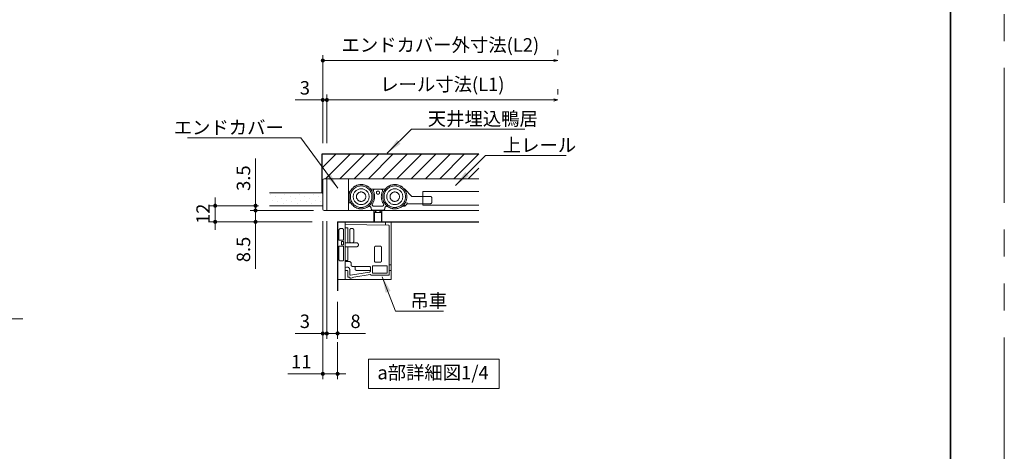
# Model space of a CAD drawing. Extents: x -60839 to -58226, y 2022 to 3236.
# Drawn here: x -59877 to -59145, y 2450 to 2771 of the extents above; entities that cross this region are included whole.
import ezdxf

# ---------------------------------------------------------------- set-up
doc = ezdxf.new("R2010")
doc.units = 0
doc.header["$LTSCALE"] = 80
doc.header["$MEASUREMENT"] = 0
doc.linetypes.add('HIDDEN', pattern=[0.375, 0.25, -0.125])
doc.linetypes.add('PHANTOM', pattern=[2.5, 1.25, -0.25, 0.25, -0.25, 0.25, -0.25])
doc.layers.get('0').update_dxf_attribs({"linetype": 'CONTINUOUS'})
doc.layers.get('DEFPOINTS').update_dxf_attribs({"linetype": 'CONTINUOUS'})
for name, color, linetype, lineweight in [('ハッチング', 6, 'CONTINUOUS', 9), ('図面枠', 7, 'CONTINUOUS', 35), ('寸法線', 3, 'CONTINUOUS', 13), ('点線(水)', 4, 'HIDDEN', 9), ('線(水)', 4, 'CONTINUOUS', 9), ('線(白)', 7, 'CONTINUOUS', 30), ('線(黄)', 2, 'CONTINUOUS', 15)]:
    doc.layers.add(name, color=color, linetype=linetype, lineweight=lineweight)
doc.layers.add('陰線', color=4, linetype='PHANTOM', lineweight=9, plot=False)
doc.styles.add('1／4', font='MS Gothic.ttf', dxfattribs={"height": 14})
doc.styles.add('sanwa1', font='romans.shx', dxfattribs={"height": 10, "bigfont": 'extfont2.shx'})
doc.dimstyles.new('1／4$7', dxfattribs={"dimtxt": 14, "dimasz": 12, "dimexe": 4, "dimexo": 4, "dimgap": 2.8, "dimtad": 1, "dimdsep": 46, "dimtxsty": '1／4', "dimblk": 'DOT', "dimcen": 0, "dimclrd": 3, "dimclre": 3, "dimclrt": 2, "dimadec": 0, "dimazin": 0, "dimtfac": 1, "dimtix": 1, "dimtmove": 0, "dimatfit": 3, "dimfxl": 1, "dimtfill": 1, "dimtolj": 1, "dimtzin": 0, "dimlwd": 9, "dimlwe": 9, "dimarcsym": 0})
doc.dimstyles.new('sanwa1', dxfattribs={"dimscale": 0.05, "dimtxt": 10, "dimasz": 45, "dimexe": 20, "dimexo": 20, "dimgap": 30, "dimtad": 1, "dimdsep": 46, "dimtxsty": 'sanwa1', "dimblk1": 'DOT', "dimblk2": 'DOT', "dimsah": 1, "dimcen": 0.15, "dimclrd": 256, "dimclre": 256, "dimclrt": 256, "dimadec": 0, "dimazin": 0, "dimtfac": 1, "dimtix": 1, "dimtmove": 0, "dimatfit": 0, "dimldrblk": 'DOT', "dimfxl": 1, "dimtolj": 1, "dimtzin": 0, "dimlwd": 13, "dimlwe": 13, "dimarcsym": 1})

# ---------------------------------------------------------------- blocks, each defined once
blk = doc.blocks.new('HRyoko')
at = {"layer": '点線(水)', "linetype": 'HIDDEN', "ltscale": 5}
for p, q in [((74.33, 241.17), (76.13, 242.96)), ((90.96, 243.86), (101.71, 243.86)), ((115.96, 243.86), (116.33, 243.86)), ((116.33, 243.86), (121.63, 238.56)), ((74.33, 234.86), (74.33, 241.17)), ((121.63, 238.56), (135.33, 238.56)), ((136.33, 237.56), (136.33, 234.16)), ((75.33, 233.86), (76.04, 233.86)), ((100.33, 228.36), (92.33, 228.36)), ((99.61, 231.36), (93.05, 231.36)), ((93.33, 228.36), (99.33, 228.36)), ((114.49, 231.36), (116.33, 231.36)), ((116.33, 231.36), (118.13, 233.16)), ((118.13, 233.16), (135.33, 233.16)), ((66.33, 219.65), (102.03, 219.65)), ((66.33, 219.65), (66.33, 176.85)), ((71.83, 219.65), (71.83, 176.85)), ((102.03, 219.65), (102.03, 217.14)), ((67.33, 213.65), (67.33, 206.15)), ((68.33, 214.65), (69.83, 214.65)), ((70.83, 213.65), (70.83, 206.15)), ((71.83, 217.67), (104.24, 217.11)), ((71.83, 215.15), (73.83, 215.15)), ((73.83, 204.15), (73.83, 215.15)), ((75.33, 213.65), (75.33, 205.15)), ((77.33, 214.65), (76.33, 214.65)), ((78.33, 205.15), (78.33, 213.65)), ((104.73, 216.61), (104.73, 180.15)), ((70.83, 206.15), (67.33, 206.15)), ((70.83, 205.15), (69.33, 205.15)), ((69.33, 205.15), (69.33, 202.65)), ((70.83, 202.65), (70.83, 205.15)), ((70.83, 205.15), (70.83, 204.15)), ((67.33, 201.65), (67.33, 191.65)), ((67.33, 201.65), (70.83, 201.65)), ((69.33, 202.65), (70.83, 202.65)), ((70.83, 201.65), (70.83, 191.65)), ((71.83, 204.15), (80.33, 204.15)), ((71.83, 201.15), (80.33, 201.15)), ((73.83, 190.95), (73.83, 201.15)), ((76.33, 204.15), (77.33, 204.15)), ((68.33, 190.65), (69.83, 190.65)), ((71.83, 190.95), (73.83, 190.95)), ((71.83, 190.15), (75.33, 190.15)), ((71.83, 185.87), (72.9, 186.1)), ((71.83, 183.65), (73.33, 183.65)), ((73.83, 183.15), (73.83, 178.55)), ((75.33, 184.15), (75.33, 180.52)), ((76.33, 189.15), (76.33, 187.65)), ((77.33, 186.65), (89.83, 186.65)), ((77.33, 186.65), (78.33, 186.65)), ((79.33, 185.65), (79.33, 184.65)), ((80.33, 183.65), (89.83, 183.65)), ((80.33, 183.65), (89.83, 183.65)), ((90.83, 183.32), (90.83, 185.65)), ((66.33, 176.85), (71.83, 176.85)), ((73.83, 178.55), (75.33, 178.55)), ((75.33, 178.55), (75.33, 177.85)), ((75.33, 177.85), (76.33, 177.85)), ((75.91, 180.02), (90, 182.33)), ((78.33, 178.6), (76.33, 177.85)), ((78.33, 178.6), (90.42, 180.58)), ((104.73, 180.15), (91.33, 180.15))]:
    blk.add_line(p, q, dxfattribs=at)
at = {"layer": '点線(水)', "linetype": 'ByBlock', "ltscale": 5}
for p, q in [((93.33, 228.36), (93.33, 219.65)), ((99.33, 228.36), (99.33, 219.65)), ((93.74, 226.56), (98.93, 226.56)), ((93.74, 226.56), (93.74, 219.65)), ((98.93, 226.56), (98.93, 219.65))]:
    blk.add_line(p, q, dxfattribs=at)
at = {"layer": '点線(水)', "linetype": 'HIDDEN', "ltscale": 5, "flags": 128}
for points in [[(116.33, 243.86), (116.33, 243.84), (116.3, 243.78), (116.26, 243.69), (116.21, 243.56), (116.2, 243.53)], [(116.33, 231.36), (116.33, 231.37), (116.31, 231.42), (116.28, 231.49), (116.24, 231.59), (116.19, 231.71), (116.13, 231.86), (116.06, 232.02), (115.99, 232.18), (115.92, 232.36)], [(118.13, 233.16), (118.13, 233.18), (118.1, 233.23), (118.06, 233.33), (118.01, 233.45), (117.95, 233.6), (117.88, 233.77), (117.8, 233.96), (117.72, 234.16)]]:
    blk.add_lwpolyline(points, dxfattribs=at)
at = {"layer": '点線(水)', "linetype": 'HIDDEN', "ltscale": 5}
blk.add_lwpolyline([(93.73, 200.65, -0.414214), (94.73, 201.65), (97.93, 201.65, -0.414214), (98.93, 200.65), (98.93, 190.65, -0.414214), (97.93, 189.65), (94.73, 189.65, -0.414214), (93.73, 190.65)], format="xyb", close=True, dxfattribs=at)
blk.add_lwpolyline([(92.33, 181.65), (92.33, 187.15), (103.23, 187.15), (103.23, 181.65)], close=True, dxfattribs=at)
blk.add_lwpolyline([(104.73, 187.65), (105.73, 187.65, -0.414214), (106.23, 187.15), (106.23, 184.15, -0.414214), (105.73, 183.65), (104.73, 183.65)], format="xyb", dxfattribs=at)
for centre, radius in [((83.83, 238.36), 9), ((83.83, 238.36), 8), ((83.83, 238.36), 5.9), ((83.83, 238.36), 3.5), ((108.83, 238.36), 9), ((108.83, 238.36), 8), ((108.83, 238.36), 5.9), ((108.83, 238.36), 3.5)]:
    blk.add_circle(centre, radius, dxfattribs=at)
at = {"layer": '点線(水)', "color": 4, "linetype": 'HIDDEN', "lineweight": 15, "ltscale": 5}
blk.add_circle((96.33, 241.36), 1.17, dxfattribs=at)
at = {"layer": '点線(水)', "linetype": 'HIDDEN', "ltscale": 5}
for centre, radius, start, end in [((83.83, 238.36), 10, 326.94447, 24.14778), ((93.87, 242.86), 1, 90, 204.14807), ((98.8, 242.86), 1, 335.85193, 90), ((108.83, 238.36), 10, 155.85222, 213.05553), ((75.33, 234.86), 1, 180, 270), ((135.33, 237.56), 1, 0, 90), ((89.33, 229.36), 2, 0, 85.7017), ((92.33, 229.36), 1, 180, 270), ((93.05, 232.36), 1, 146.94082, 270), ((99.61, 232.36), 1, 270, 33.05918), ((100.33, 229.36), 1, 270, 0), ((103.33, 229.36), 2, 94.2983, 180), ((135.33, 234.16), 1, 270, 0), ((68.33, 213.65), 1, 90, 180), ((69.83, 213.65), 1, 0, 90), ((76.33, 213.65), 1, 90, 180), ((77.33, 213.65), 1, 0, 90), ((104.23, 216.61), 0.5, 0, 89), ((76.33, 205.15), 1, 180, 270), ((77.33, 205.15), 1, 270, 0), ((80.33, 202.65), 1.5, 270, 90), ((68.33, 191.65), 1, 180, 270), ((69.83, 191.65), 1, 270, 0), ((73.33, 184.15), 2, 0, 102.5), ((73.33, 183.15), 0.5, 0, 90), ((75.33, 189.15), 1, 0, 90), ((77.33, 187.65), 1, 180, 270), ((78.33, 185.65), 1, 0, 90), ((80.33, 184.65), 1, 180, 270), ((89.83, 185.65), 1, 0, 90), ((89.83, 182.65), 1, 19.67418, 90), ((89.83, 183.32), 1, 279.32, 0), ((75.83, 180.52), 0.5, 180, 279.32), ((90.51, 180.09), 0.5, 34.0931, 99.32), ((91.33, 180.65), 0.5, 214.0931, 270)]:
    blk.add_arc(centre, radius, start, end, dxfattribs=at)
at = {"layer": '点線(水)', "linetype": 'ByBlock', "ltscale": 5}
blk.add_arc((96.33, 225.06), 3, 30, 150, dxfattribs=at)
blk = doc.blocks.new('_DOT')
at = {"color": 0, "linetype": 'ByBlock'}
blk.add_line((-0.5, 0), (-1, 0), dxfattribs=at)
at = {"color": 0, "linetype": 'ByBlock', "const_width": 0.5}
blk.add_lwpolyline([(-0.25, 0, 1), (0.25, 0, 1)], format="xyb", close=True, dxfattribs=at)
blk = doc.blocks.new('*D141')
at = {"layer": 'DEFPOINTS', "color": 0, "ltscale": 3, "transparency": 16777216}
for p in [(-59648.86, 2629.08), (-59640.86, 2569.36), (-59640.86, 2537.78)]:
    blk.add_point(p, dxfattribs=at)
at = {"layer": '寸法線', "ltscale": 3, "transparency": 16777216}
for p, q in [((-59648.86, 2621.08), (-59648.86, 2533.78)), ((-59640.86, 2561.36), (-59640.86, 2533.78)), ((-59651.86, 2537.78), (-59654.86, 2537.78)), ((-59648.86, 2537.78), (-59640.86, 2537.78)), ((-59637.86, 2537.78), (-59620.19, 2537.78))]:
    blk.add_line(p, q, dxfattribs=at)
at = {"layer": '寸法線', "ltscale": 3, "transparency": 16777216, "xscale": 3, "yscale": 3, "zscale": 3}
blk.add_blockref('_DOT', (-59648.86, 2537.78), dxfattribs=at)
at = {"layer": '寸法線', "ltscale": 3, "transparency": 16777216, "xscale": 3, "yscale": 3, "zscale": 3, "rotation": 180}
blk.add_blockref('_DOT', (-59640.86, 2537.78), dxfattribs=at)
at = {"layer": '寸法線', "ltscale": 3, "transparency": 16777216, "insert": (-59627.53, 2546.78), "char_height": 10, "attachment_point": 5, "style": 'sanwa1'}
blk.add_mtext('\\A1;8', dxfattribs=at)
blk = doc.blocks.new('*D142')
at = {"layer": 'DEFPOINTS', "color": 0, "ltscale": 3, "transparency": 16777216}
for p in [(-59651.86, 2629.05), (-59648.86, 2629.08), (-59651.86, 2537.78)]:
    blk.add_point(p, dxfattribs=at)
at = {"layer": '寸法線', "ltscale": 3, "transparency": 16777216}
for p, q in [((-59651.86, 2621.05), (-59651.86, 2533.78)), ((-59648.86, 2621.08), (-59648.86, 2533.78)), ((-59654.86, 2537.78), (-59672.52, 2537.78)), ((-59648.86, 2537.78), (-59651.86, 2537.78)), ((-59645.86, 2537.78), (-59642.86, 2537.78))]:
    blk.add_line(p, q, dxfattribs=at)
at = {"layer": '寸法線', "ltscale": 3, "transparency": 16777216, "xscale": 3, "yscale": 3, "zscale": 3}
blk.add_blockref('_DOT', (-59651.86, 2537.78), dxfattribs=at)
at = {"layer": '寸法線', "ltscale": 3, "transparency": 16777216, "xscale": 3, "yscale": 3, "zscale": 3, "rotation": 180}
blk.add_blockref('_DOT', (-59648.86, 2537.78), dxfattribs=at)
at = {"layer": '寸法線', "ltscale": 3, "transparency": 16777216, "insert": (-59665.19, 2546.78), "char_height": 10, "attachment_point": 5, "style": 'sanwa1'}
blk.add_mtext('\\A1;3', dxfattribs=at)
blk = doc.blocks.new('*D143')
at = {"layer": 'DEFPOINTS', "color": 0, "ltscale": 3, "transparency": 16777216}
for p in [(-59691.59, 2632.58), (-59731.86, 2620.58), (-59651.86, 2620.58)]:
    blk.add_point(p, dxfattribs=at)
at = {"layer": '寸法線', "ltscale": 3, "transparency": 16777216}
for p, q in [((-59731.86, 2635.58), (-59731.86, 2638.58)), ((-59699.59, 2632.58), (-59735.86, 2632.58)), ((-59731.86, 2632.58), (-59731.86, 2620.58)), ((-59659.86, 2620.58), (-59735.86, 2620.58)), ((-59731.86, 2617.58), (-59731.86, 2614.58))]:
    blk.add_line(p, q, dxfattribs=at)
at = {"layer": '寸法線', "ltscale": 3, "transparency": 16777216, "xscale": 3, "yscale": 3, "zscale": 3}
for p, rotation in [((-59731.86, 2632.58), 270), ((-59731.86, 2620.58), 90)]:
    blk.add_blockref('_DOT', p, dxfattribs=dict(at, rotation=rotation))
at = {"layer": '寸法線', "ltscale": 3, "transparency": 16777216, "insert": (-59740.86, 2626.58), "char_height": 10, "attachment_point": 5, "rotation": 90, "style": 'sanwa1'}
blk.add_mtext('\\A1;12', dxfattribs=at)
blk = doc.blocks.new('*D144')
at = {"layer": 'DEFPOINTS', "color": 0, "ltscale": 3, "transparency": 16777216}
for p in [(-59701.86, 2629.08), (-59691.59, 2632.58), (-59650.86, 2629.08)]:
    blk.add_point(p, dxfattribs=at)
at = {"layer": '寸法線', "ltscale": 3, "transparency": 16777216}
for p, q in [((-59701.86, 2635.58), (-59701.86, 2667.53)), ((-59699.59, 2632.58), (-59705.86, 2632.58)), ((-59658.86, 2629.08), (-59705.86, 2629.08)), ((-59701.86, 2629.08), (-59701.86, 2632.58)), ((-59701.86, 2626.08), (-59701.86, 2623.08))]:
    blk.add_line(p, q, dxfattribs=at)
at = {"layer": '寸法線', "ltscale": 3, "transparency": 16777216, "xscale": 3, "yscale": 3, "zscale": 3}
for p, rotation in [((-59701.86, 2632.58), 270), ((-59701.86, 2629.08), 90)]:
    blk.add_blockref('_DOT', p, dxfattribs=dict(at, rotation=rotation))
at = {"layer": '寸法線', "ltscale": 3, "transparency": 16777216, "insert": (-59710.86, 2653.06), "char_height": 10, "attachment_point": 5, "rotation": 90, "style": 'sanwa1'}
blk.add_mtext('\\A1;3.5', dxfattribs=at)
blk = doc.blocks.new('*D145')
at = {"layer": 'DEFPOINTS', "color": 0, "ltscale": 3, "transparency": 16777216}
for p in [(-59650.86, 2629.08), (-59701.86, 2620.58), (-59651.86, 2620.58)]:
    blk.add_point(p, dxfattribs=at)
at = {"layer": '寸法線', "ltscale": 3, "transparency": 16777216}
for p, q in [((-59701.86, 2632.08), (-59701.86, 2635.08)), ((-59658.86, 2629.08), (-59705.86, 2629.08)), ((-59701.86, 2629.08), (-59701.86, 2620.58)), ((-59659.86, 2620.58), (-59705.86, 2620.58)), ((-59701.86, 2617.58), (-59701.86, 2585.63))]:
    blk.add_line(p, q, dxfattribs=at)
at = {"layer": '寸法線', "ltscale": 3, "transparency": 16777216, "xscale": 3, "yscale": 3, "zscale": 3}
for p, rotation in [((-59701.86, 2629.08), 270), ((-59701.86, 2620.58), 90)]:
    blk.add_blockref('_DOT', p, dxfattribs=dict(at, rotation=rotation))
at = {"layer": '寸法線', "ltscale": 3, "transparency": 16777216, "insert": (-59710.86, 2600.1), "char_height": 10, "attachment_point": 5, "rotation": 90, "style": 'sanwa1'}
blk.add_mtext('\\A1;8.5', dxfattribs=at)
blk = doc.blocks.new('_Open30')
at = {"color": 0, "linetype": 'ByBlock', "lineweight": -2}
for p, q in [((-1, 0.27), (0, 0)), ((0, 0), (-1, -0.27)), ((0, 0), (-1, 0))]:
    blk.add_line(p, q, dxfattribs=at)
blk = doc.blocks.new('*D146')
at = {"layer": 'DEFPOINTS', "color": 0, "ltscale": 3, "transparency": 16777216}
for p in [(-59477.13, 2740.33), (-59477.13, 2740.33), (-59651.86, 2671.08)]:
    blk.add_point(p, dxfattribs=at)
at = {"layer": '寸法線', "ltscale": 3, "transparency": 16777216}
for p, q in [((-59477.13, 2748.33), (-59477.13, 2744.33)), ((-59651.86, 2679.08), (-59651.86, 2744.33)), ((-59648.86, 2740.33), (-59480.13, 2740.33))]:
    blk.add_line(p, q, dxfattribs=at)
at = {"layer": '寸法線', "ltscale": 3, "transparency": 16777216, "xscale": 3, "yscale": 3, "zscale": 3, "rotation": 180}
blk.add_blockref('_DOT', (-59651.86, 2740.33), dxfattribs=at)
at = {"layer": '寸法線', "ltscale": 3, "transparency": 16777216, "xscale": 3, "yscale": 3, "zscale": 3}
blk.add_blockref('_Open30', (-59477.13, 2740.33), dxfattribs=at)
at = {"layer": '寸法線', "ltscale": 3, "transparency": 16777216, "insert": (-59564.49, 2751.95), "char_height": 10, "attachment_point": 5, "style": 'sanwa1'}
blk.add_mtext('\\A1;エンドカバー外寸法(L2)', dxfattribs=at)
blk = doc.blocks.new('*D147')
at = {"layer": 'DEFPOINTS', "color": 0, "ltscale": 3, "transparency": 16777216}
for p in [(-59477.13, 2711.08), (-59477.13, 2711.08), (-59648.86, 2671.08)]:
    blk.add_point(p, dxfattribs=at)
at = {"layer": '寸法線', "ltscale": 3, "transparency": 16777216}
for p, q in [((-59477.13, 2719.08), (-59477.13, 2715.08)), ((-59648.86, 2679.08), (-59648.86, 2715.08)), ((-59645.86, 2711.08), (-59480.13, 2711.08))]:
    blk.add_line(p, q, dxfattribs=at)
at = {"layer": '寸法線', "ltscale": 3, "transparency": 16777216, "xscale": 3, "yscale": 3, "zscale": 3, "rotation": 180}
blk.add_blockref('_DOT', (-59648.86, 2711.08), dxfattribs=at)
at = {"layer": '寸法線', "ltscale": 3, "transparency": 16777216, "xscale": 3, "yscale": 3, "zscale": 3}
blk.add_blockref('_Open30', (-59477.13, 2711.08), dxfattribs=at)
at = {"layer": '寸法線', "ltscale": 3, "transparency": 16777216, "insert": (-59562.99, 2722.7), "char_height": 10, "attachment_point": 5, "style": 'sanwa1'}
blk.add_mtext('\\A1;レール寸法(L1)', dxfattribs=at)
blk = doc.blocks.new('*D148')
at = {"layer": 'DEFPOINTS', "color": 0, "ltscale": 3, "transparency": 16777216}
for p in [(-59651.86, 2711.08), (-59651.86, 2671.08), (-59648.86, 2671.08)]:
    blk.add_point(p, dxfattribs=at)
at = {"layer": '寸法線', "ltscale": 3, "transparency": 16777216}
for p, q in [((-59654.86, 2711.08), (-59672.52, 2711.08)), ((-59651.86, 2679.08), (-59651.86, 2715.08)), ((-59648.86, 2711.08), (-59651.86, 2711.08)), ((-59648.86, 2679.08), (-59648.86, 2715.08)), ((-59645.86, 2711.08), (-59642.86, 2711.08))]:
    blk.add_line(p, q, dxfattribs=at)
at = {"layer": '寸法線', "ltscale": 3, "transparency": 16777216, "xscale": 3, "yscale": 3, "zscale": 3}
blk.add_blockref('_DOT', (-59651.86, 2711.08), dxfattribs=at)
at = {"layer": '寸法線', "ltscale": 3, "transparency": 16777216, "xscale": 3, "yscale": 3, "zscale": 3, "rotation": 180}
blk.add_blockref('_DOT', (-59648.86, 2711.08), dxfattribs=at)
at = {"layer": '寸法線', "ltscale": 3, "transparency": 16777216, "insert": (-59665.19, 2720.08), "char_height": 10, "attachment_point": 5, "style": 'sanwa1'}
blk.add_mtext('\\A1;3', dxfattribs=at)
blk = doc.blocks.new('*D131')
at = {"layer": 'DEFPOINTS', "color": 0, "ltscale": 3, "transparency": 16777216}
for p in [(-59651.86, 2629.05), (-59640.86, 2539.36), (-59640.86, 2507.78)]:
    blk.add_point(p, dxfattribs=at)
at = {"layer": '寸法線', "ltscale": 3, "transparency": 16777216}
for p, q in [((-59651.86, 2621.05), (-59651.86, 2503.78)), ((-59640.86, 2531.36), (-59640.86, 2503.78)), ((-59654.86, 2507.78), (-59677.76, 2507.78)), ((-59640.86, 2507.78), (-59651.86, 2507.78)), ((-59637.86, 2507.78), (-59634.86, 2507.78))]:
    blk.add_line(p, q, dxfattribs=at)
at = {"layer": '寸法線', "ltscale": 3, "transparency": 16777216, "xscale": 3, "yscale": 3, "zscale": 3}
blk.add_blockref('_DOT', (-59651.86, 2507.78), dxfattribs=at)
at = {"layer": '寸法線', "ltscale": 3, "transparency": 16777216, "xscale": 3, "yscale": 3, "zscale": 3, "rotation": 180}
blk.add_blockref('_DOT', (-59640.86, 2507.78), dxfattribs=at)
at = {"layer": '寸法線', "ltscale": 3, "transparency": 16777216, "insert": (-59667.81, 2516.78), "char_height": 10, "attachment_point": 5, "style": 'sanwa1'}
blk.add_mtext('\\A1;11', dxfattribs=at)

msp = doc.modelspace()

# ---------------------------------------------------------------- hatches: boundary and pattern name
at = {"layer": 'ハッチング', "ltscale": 3}
h = msp.add_hatch(dxfattribs=at)
h.set_pattern_fill('LINE', color=256, scale=60, angle=45)
h.set_pattern_definition([(45, (32.279, 10.2695), (-5.3033009, 5.3033009), [])])
edge = h.paths.add_edge_path()
edge.add_line((-59652.3581, 2671.0797), (-59652.3581, 2651.5801))
edge.add_arc((-59650.1745, 2649.9297), 2.7372, 104.4633025, 142.9168326, ccw=False)
edge.add_line((-59650.8582, 2652.5801), (-59648.8582, 2652.5801))
edge.add_line((-59648.8582, 2652.5801), (-59535.9049, 2652.5801))
edge.add_line((-59535.9049, 2652.5801), (-59535.9049, 2671.0797))
edge.add_line((-59535.9049, 2671.0797), (-59652.3581, 2671.0797))
h = msp.add_hatch(dxfattribs=at)
h.set_pattern_fill('DOTS', color=6, scale=60, angle=45)
h.set_pattern_definition([(45, (-113.4046, 10.2695), (-1.32582521, 3.97747564), [0, -3.75])])
h.paths.add_polyline_path([(-59651.8581, 2642.0803), (-59691.5885, 2642.0803), (-59691.5885, 2632.5805), (-59651.8581, 2632.5805)])

# ---------------------------------------------------------------- linework, layer by layer
at = {"layer": '図面枠'}
msp.add_line((-59185.2415, 2074.8457), (-59185.2415, 3182.8457), dxfattribs=at)
at = {"layer": '線(水)', "ltscale": 3}
for p, q in [((-59648.8582, 2652.5801), (-59648.8582, 2629.0806)), ((-59632.8585, 2629.0806), (-59632.8585, 2652.5801)), ((-59577.5597, 2643.0803), (-59535.9049, 2643.0803)), ((-59577.5597, 2633.0805), (-59577.5597, 2643.0803)), ((-59577.5597, 2633.0805), (-59535.9049, 2633.0805)), ((-59600.9592, 2577.7814), (-59600.9592, 2620.5805)), ((-59640.8584, 2577.7814), (-59600.9592, 2577.7814))]:
    msp.add_line(p, q, dxfattribs=at)
at = {"layer": '線(白)', "ltscale": 3}
for p, q in [((-59652.3581, 2642.0803), (-59652.3581, 2671.0797)), ((-59652.3581, 2671.0797), (-59535.9049, 2671.0797)), ((-59652.3581, 2642.0803), (-59651.8581, 2642.0803)), ((-59640.8584, 2620.5805), (-59640.8584, 2569.3622)), ((-59640.8584, 2620.5805), (-59535.9049, 2620.5805))]:
    msp.add_line(p, q, dxfattribs=at)
at = {"layer": '線(黄)', "ltscale": 3}
for p, q in [((-59651.8581, 2651.5801), (-59651.8581, 2630.0806)), ((-59648.8582, 2652.5801), (-59650.8582, 2652.5801)), ((-59648.8582, 2652.5801), (-59535.9049, 2652.5801)), ((-59691.5885, 2642.0803), (-59652.3581, 2642.0803)), ((-59691.5885, 2632.5805), (-59651.8581, 2632.5805)), ((-59648.8582, 2629.0806), (-59650.8582, 2629.0806)), ((-59648.8582, 2629.0806), (-59535.9049, 2629.0806)), ((-60772.1801, 2548.6055), (-59874.8658, 2548.6055))]:
    msp.add_line(p, q, dxfattribs=at)
msp.add_lwpolyline([(-59617.9942, 2518.6368), (-59520.7474, 2518.6368), (-59520.7474, 2496.802), (-59617.9942, 2496.802)], close=True, dxfattribs=at)
for centre, start, end in [((-59650.8582, 2651.5801), 90, 180), ((-59650.8582, 2630.0806), 180, 270)]:
    msp.add_arc(centre, 1, start, end, dxfattribs=at)
at = {"layer": '陰線'}
msp.add_line((-59145.2415, 2034.8457), (-59145.2415, 3222.8457), dxfattribs=at)

# ---------------------------------------------------------------- block references
at = {"layer": '線(水)', "xscale": 0.9999793989954826, "yscale": 0.9999793989954826, "zscale": 0.9999793989954826}
msp.add_blockref('HRyoko', (-59707.1907, 2400.9374), dxfattribs=at)

# ---------------------------------------------------------------- texts
at = {"layer": '線(黄)', "ltscale": 3, "insert": (-59611.2833, 2507.3948), "char_height": 10, "attachment_point": 4, "line_spacing_factor": 1.27449, "style": 'sanwa1'}
msp.add_mtext('a部詳細図1/4', dxfattribs=at)

# ---------------------------------------------------------------- dimensions: what is measured, and where the dimension line sits
at = {"layer": '寸法線', "ltscale": 3}
for base, p1, p2, text, picture, middle in [((-59477.1294, 2740.3297), (-59651.8581, 2671.0797), (-59477.1294, 2740.3297), 'エンドカバー外寸法(L2)', '*D146', (-59564.4938, 2751.9487)), ((-59477.1294, 2711.0797), (-59648.8582, 2671.0797), (-59477.1294, 2711.0797), 'レール寸法(L1)', '*D147', (-59562.9938, 2722.6987))]:
    dim = msp.add_linear_dim(base=base, p1=p1, p2=p2, text=text, dimstyle='sanwa1', override={"dimscale": 1, "dimtxt": 8, "dimasz": 3, "dimexe": 4, "dimexo": 8, "dimgap": 4, "dimblk2": 'Open30', "dimclrd": 256, "dimlwd": -1, "dimlwe": -1}, dxfattribs=at)
    dim.commit()
    dim.dimension.update_dxf_attribs({"geometry": picture, "text_midpoint": middle})
for base, p1, p2, override, picture, middle in [((-59651.8581, 2711.0797), (-59648.8582, 2671.0797), (-59651.8581, 2671.0797), {"dimscale": 1, "dimtxt": 8, "dimasz": 3, "dimexe": 4, "dimexo": 8, "dimgap": 4, "dimclrd": 256, "dimtix": 0, "dimlwd": -1, "dimlwe": -1}, '*D148', (-59665.1915, 2720.0797)), ((-59640.8584, 2507.7814), (-59651.8581, 2629.0515), (-59640.8584, 2539.3622), {"dimscale": 1, "dimtxt": 8, "dimasz": 3, "dimexe": 4, "dimexo": 8, "dimgap": 4, "dimjust": 1, "dimclrd": 256, "dimtix": 0, "dimlwd": -1, "dimlwe": -1}, '*D131', (-59667.8105, 2516.7814)), ((-59651.8581, 2537.7814), (-59648.8582, 2629.0806), (-59651.8581, 2629.0515), {"dimscale": 1, "dimtxt": 8, "dimasz": 3, "dimexe": 4, "dimexo": 8, "dimgap": 4, "dimclrd": 256, "dimtix": 0, "dimlwd": -1, "dimlwe": -1}, '*D142', (-59665.1915, 2546.7814)), ((-59640.8584, 2537.7814), (-59648.8582, 2629.0806), (-59640.8584, 2569.3622), {"dimscale": 1, "dimtxt": 8, "dimasz": 3, "dimexe": 4, "dimexo": 8, "dimgap": 4, "dimclrd": 256, "dimtix": 0, "dimlwd": -1, "dimlwe": -1}, '*D141', (-59627.525, 2546.7814))]:
    dim = msp.add_linear_dim(base=base, p1=p1, p2=p2, dimstyle='sanwa1', override=override, dxfattribs=at)
    dim.commit()
    dim.dimension.update_dxf_attribs({"geometry": picture, "text_midpoint": middle})
for base, p1, p2, override, picture, middle in [((-59701.8581, 2629.0806), (-59691.5885, 2632.5805), (-59650.8582, 2629.0806), {"dimscale": 1, "dimtxt": 8, "dimasz": 3, "dimexe": 4, "dimexo": 8, "dimgap": 4, "dimjust": 1, "dimclrd": 256, "dimtix": 0, "dimlwd": -1, "dimlwe": -1}, '*D144', (-59710.8581, 2653.0567)), ((-59731.8581, 2620.5805), (-59691.5885, 2632.5805), (-59651.8581, 2620.5805), {"dimscale": 1, "dimtxt": 8, "dimasz": 3, "dimexe": 4, "dimexo": 8, "dimgap": 4, "dimclrd": 256, "dimtix": 1, "dimlwd": -1, "dimlwe": -1}, '*D143', (-59740.8581, 2626.5805)), ((-59701.8581, 2620.5805), (-59650.8582, 2629.0806), (-59651.8581, 2620.5805), {"dimscale": 1, "dimtxt": 8, "dimasz": 3, "dimexe": 4, "dimexo": 8, "dimgap": 4, "dimclrd": 256, "dimtix": 0, "dimlwd": -1, "dimlwe": -1}, '*D145', (-59710.8581, 2600.1043))]:
    dim = msp.add_linear_dim(base=base, p1=p1, p2=p2, angle=90, dimstyle='sanwa1', override=override, dxfattribs=at)
    dim.commit()
    dim.dimension.update_dxf_attribs({"geometry": picture, "text_midpoint": middle})

# ---------------------------------------------------------------- leaders
at = {"layer": '線(白)', "ltscale": 3, "annotation_type": 0, "has_hookline": 1}
for points, hookline_direction, text_width in [([(-59603.9242, 2671.6408), (-59585.8209, 2689.3609), (-59573.8209, 2689.3609)], 0, 69.3333), ([(-59640.6566, 2645.6526), (-59668.2429, 2682.866), (-59680.2429, 2682.866)], 1, 69.3333), ([(-59553.1647, 2647.657), (-59530.9959, 2669.7722), (-59518.9959, 2669.7722)], 0, 45.3333), ([(-59607.653, 2579.7809), (-59597.7045, 2554.1956), (-59585.7045, 2554.1956)], 0, 20.6667)]:
    msp.add_leader(points, dimstyle='1／4$7', override={"dimgap": 2.8, "dimtad": 1, "dimtxsty": 'sanwa1'}, dxfattribs=dict(at, hookline_direction=hookline_direction, text_width=text_width))

# ---------------------------------------------------------------- next in the draw order: texts
at = {"layer": '寸法線', "ltscale": 3, "char_height": 10, "style": 'sanwa1', "bg_fill": 3, "box_fill_scale": 1, "bg_fill_color": 256, "bg_fill_transparency": 0}
for s, insert, attachment_point in [('\\A1;天井埋込鴨居', (-59573.8443, 2692.1609), 7), ('\\A1;エンドカバー', (-59680.8356, 2685.666), 9), ('\\A1;上レール', (-59518.1205, 2672.5722), 7), ('\\A1;吊車', (-59586.7476, 2556.9956), 7)]:
    msp.add_mtext(s, dxfattribs=dict(at, insert=insert, attachment_point=attachment_point))

doc.saveas('drawing.dxf')
